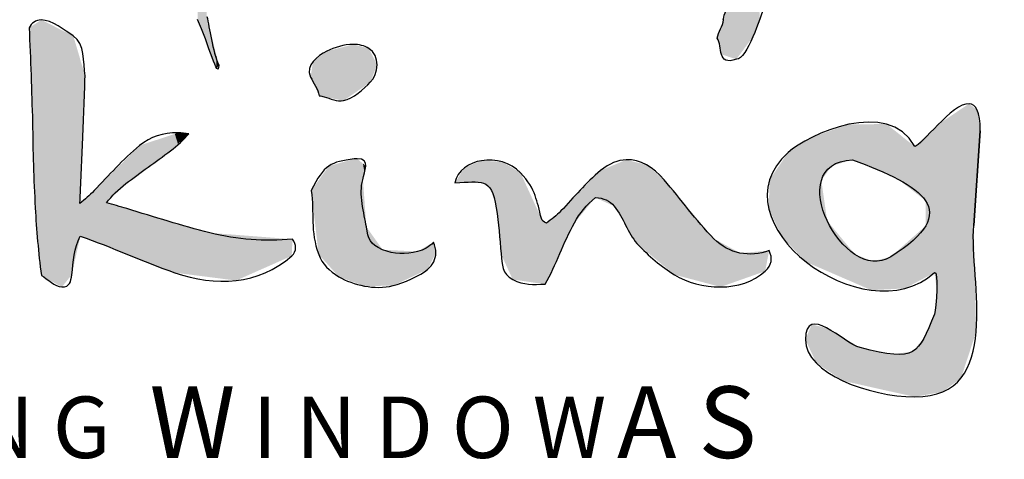
# Model space of a CAD drawing. Units: millimetres. Extents: x 2661 to 5259, y 1949 to 3849.
# Drawn here: x 4262 to 4273, y 2510 to 2515 of the extents above; entities that cross this region are included whole.
import ezdxf

# ---------------------------------------------------------------- set-up
doc = ezdxf.new("R2010")
doc.units = ezdxf.units.MM
doc.styles.add('MtXpl_Arial_Narrow', font='ARIALN.TTF')

msp = doc.modelspace()

# ---------------------------------------------------------------- linework, layer by layer
for p, q in [((4262.388, 2515.133), (4262.388, 2515.133)), ((4262.388, 2515.133), (4262.388, 2515.133)), ((4265.892, 2514.858), (4265.892, 2514.858)), ((4265.892, 2514.858), (4265.892, 2514.858)), ((4272.809, 2514.192), (4272.809, 2514.192)), ((4272.809, 2514.192), (4272.809, 2514.192)), ((4272.86, 2512.826), (4272.934, 2513.889)), ((4272.934, 2513.889), (4272.86, 2512.826)), ((4265.935, 2513.574), (4265.935, 2513.574)), ((4265.935, 2513.574), (4265.935, 2513.574)), ((4268.958, 2513.562), (4268.958, 2513.562)), ((4268.958, 2513.562), (4268.958, 2513.562)), ((4271.498, 2513.563), (4271.498, 2513.563)), ((4271.498, 2513.563), (4271.498, 2513.563))]:
    msp.add_line(p, q)
for points in [[(4270.048, 2515.132), (4270.035, 2515.144), (4270.143, 2515.414), (4270.252, 2515.677)], [(4270.515, 2515.291), (4270.457, 2515.158), (4270.319, 2514.691), (4270.194, 2514.691)], [(4262.388, 2515.133), (4262.325, 2515.133), (4262.278, 2515.099), (4262.25, 2515.044)], [(4262.747, 2514.953), (4262.654, 2515.017), (4262.503, 2515.133), (4262.388, 2515.133)], [(4264.38, 2514.626), (4264.38, 2514.434), (4264.263, 2514.874), (4264.142, 2515.138)], [(4264.247, 2515.172), (4264.277, 2515.048), (4264.31, 2514.785), (4264.38, 2514.626)], [(4269.98, 2514.926), (4269.988, 2514.998), (4270.048, 2515.066), (4270.048, 2515.132)], [(4262.25, 2515.044), (4262.269, 2514.69), (4262.276, 2514.336), (4262.29, 2513.982)], [(4262.88, 2514.503), (4262.856, 2514.664), (4262.881, 2514.861), (4262.747, 2514.953)], [(4270.194, 2514.691), (4269.974, 2514.612), (4270.041, 2514.837), (4269.98, 2514.926)], [(4265.596, 2514.781), (4265.49, 2514.725), (4265.348, 2514.629), (4265.412, 2514.491)], [(4265.892, 2514.858), (4265.788, 2514.858), (4265.677, 2514.824), (4265.596, 2514.781)], [(4266.066, 2514.813), (4266.015, 2514.844), (4265.955, 2514.857), (4265.892, 2514.858)], [(4266.083, 2514.432), (4266.176, 2514.528), (4266.197, 2514.732), (4266.066, 2514.813)], [(4262.85, 2513.749), (4262.861, 2514), (4262.87, 2514.252), (4262.88, 2514.503)], [(4265.412, 2514.491), (4265.442, 2514.427), (4265.498, 2514.353), (4265.508, 2514.282)], [(4265.781, 2514.226), (4265.889, 2514.248), (4266.014, 2514.361), (4266.083, 2514.432)], [(4265.508, 2514.282), (4265.528, 2514.279), (4265.546, 2514.275), (4265.564, 2514.27)], [(4265.564, 2514.27), (4265.631, 2514.252), (4265.711, 2514.212), (4265.781, 2514.226)], [(4272.198, 2513.712), (4271.903, 2514.265), (4270.996, 2513.844), (4270.775, 2513.645)], [(4272.809, 2514.192), (4272.618, 2514.203), (4272.269, 2513.712), (4272.198, 2513.712)], [(4272.934, 2513.889), (4272.934, 2514.106), (4272.883, 2514.188), (4272.809, 2514.192)], [(4262.29, 2513.982), (4262.29, 2513.662), (4262.302, 2513.341), (4262.319, 2513.021)], [(4263.922, 2513.864), (4263.755, 2513.868), (4263.611, 2513.82), (4263.492, 2513.722)], [(4263.838, 2513.663), (4263.917, 2513.722), (4263.986, 2513.786), (4264.045, 2513.855)], [(4264.045, 2513.855), (4264.004, 2513.86), (4263.963, 2513.864), (4263.922, 2513.864)], [(4262.821, 2513.073), (4262.831, 2513.298), (4262.841, 2513.524), (4262.85, 2513.749)], [(4263.492, 2513.722), (4263.299, 2513.564), (4263.15, 2513.391), (4262.98, 2513.216)], [(4263.337, 2513.294), (4263.501, 2513.42), (4263.672, 2513.538), (4263.838, 2513.663)], [(4265.901, 2513.572), (4265.645, 2513.54), (4265.559, 2513.507), (4265.42, 2513.216)], [(4265.935, 2513.574), (4265.925, 2513.574), (4265.914, 2513.573), (4265.901, 2513.572)], [(4266, 2513.338), (4266.015, 2513.431), (4266.09, 2513.577), (4265.935, 2513.574)], [(4267.331, 2513.552), (4267.201, 2513.534), (4267.054, 2513.442), (4267.033, 2513.304)], [(4267.77, 2513.415), (4267.653, 2513.538), (4267.493, 2513.575), (4267.331, 2513.552)], [(4268.958, 2513.562), (4268.864, 2513.559), (4268.767, 2513.521), (4268.67, 2513.442)], [(4269.383, 2513.338), (4269.261, 2513.48), (4269.114, 2513.568), (4268.958, 2513.562)], [(4270.775, 2513.645), (4269.916, 2512.87), (4271.634, 2511.586), (4272.419, 2512.295)], [(4271.928, 2512.472), (4271.407, 2512.145), (4270.686, 2513.523), (4271.498, 2513.563)], [(4271.498, 2513.563), (4272.286, 2513.27), (4272.756, 2512.992), (4271.928, 2512.472)], [(4268.67, 2513.442), (4268.5, 2513.302), (4268.373, 2513.142), (4268.223, 2512.987)], [(4266.039, 2512.808), (4266.014, 2512.958), (4265.948, 2513.183), (4266, 2513.338)], [(4267.033, 2513.304), (4267.332, 2513.313), (4267.439, 2513.377), (4267.498, 2513.024)], [(4268.006, 2512.901), (4267.949, 2513.102), (4267.948, 2513.227), (4267.77, 2513.415)], [(4269.943, 2512.675), (4269.738, 2512.88), (4269.571, 2513.119), (4269.383, 2513.338)], [(4262.98, 2513.216), (4262.93, 2513.163), (4262.876, 2513.116), (4262.821, 2513.073)], [(4263.12, 2513.078), (4263.179, 2513.157), (4263.251, 2513.229), (4263.337, 2513.294)], [(4265.42, 2513.216), (4265.455, 2512.966), (4265.404, 2512.762), (4265.503, 2512.498)], [(4268.375, 2512.854), (4268.434, 2512.961), (4268.513, 2513.055), (4268.611, 2513.137)], [(4268.611, 2513.137), (4268.703, 2513.134), (4268.773, 2513.102), (4268.822, 2513.041)], [(4262.319, 2513.021), (4262.332, 2512.774), (4262.355, 2512.521), (4262.388, 2512.262)], [(4263.347, 2513.014), (4263.271, 2513.037), (4263.196, 2513.058), (4263.12, 2513.078)], [(4264.28, 2512.741), (4263.966, 2512.822), (4263.657, 2512.919), (4263.347, 2513.014)], [(4267.498, 2513.024), (4267.527, 2512.848), (4267.535, 2512.68), (4267.552, 2512.505)], [(4268.223, 2512.987), (4268.174, 2512.936), (4268.119, 2512.891), (4268.06, 2512.852)], [(4268.822, 2513.041), (4268.929, 2512.91), (4268.973, 2512.744), (4269.078, 2512.621)], [(4268.06, 2512.852), (4268.031, 2512.862), (4268.013, 2512.878), (4268.006, 2512.901)], [(4266.221, 2512.552), (4266.074, 2512.615), (4266.061, 2512.672), (4266.039, 2512.808)], [(4268.046, 2512.164), (4268.172, 2512.385), (4268.251, 2512.63), (4268.375, 2512.854)], [(4272.198, 2510.9), (4273.204, 2510.9), (4272.811, 2512.206), (4272.86, 2512.826)], [(4262.73, 2512.272), (4262.75, 2512.419), (4262.753, 2512.57), (4262.825, 2512.704)], [(4262.825, 2512.704), (4263.184, 2512.58), (4263.529, 2512.419), (4263.887, 2512.294)], [(4265.209, 2512.67), (4264.892, 2512.645), (4264.594, 2512.661), (4264.28, 2512.741)], [(4265.2, 2512.483), (4265.259, 2512.536), (4265.256, 2512.612), (4265.209, 2512.67)], [(4270.562, 2512.542), (4270.344, 2512.463), (4270.113, 2512.505), (4269.943, 2512.675)], [(4266.612, 2512.532), (4266.483, 2512.495), (4266.345, 2512.499), (4266.221, 2512.552)], [(4266.791, 2512.636), (4266.742, 2512.578), (4266.685, 2512.553), (4266.612, 2512.532)], [(4266.82, 2512.518), (4266.82, 2512.559), (4266.809, 2512.599), (4266.791, 2512.636)], [(4269.078, 2512.621), (4269.212, 2512.48), (4269.352, 2512.364), (4269.498, 2512.272)], [(4270.518, 2512.311), (4270.592, 2512.379), (4270.605, 2512.458), (4270.562, 2512.542)], [(4263.887, 2512.294), (4264.342, 2512.136), (4264.83, 2512.154), (4265.2, 2512.483)], [(4265.503, 2512.498), (4265.542, 2512.393), (4265.622, 2512.313), (4265.729, 2512.249)], [(4266.727, 2512.331), (4266.786, 2512.383), (4266.817, 2512.446), (4266.82, 2512.518)], [(4267.552, 2512.505), (4267.563, 2512.388), (4267.561, 2512.281), (4267.682, 2512.218)], [(4266.339, 2512.149), (4266.451, 2512.177), (4266.648, 2512.261), (4266.727, 2512.331)], [(4272.419, 2512.295), (4272.468, 2512.339), (4272.444, 2511.888), (4272.419, 2511.83)], [(4262.388, 2512.262), (4262.461, 2512.225), (4262.537, 2512.134), (4262.619, 2512.134)], [(4262.619, 2512.134), (4262.708, 2512.134), (4262.719, 2512.192), (4262.73, 2512.272)], [(4265.729, 2512.249), (4265.888, 2512.154), (4266.134, 2512.098), (4266.339, 2512.149)], [(4267.682, 2512.218), (4267.809, 2512.15), (4267.911, 2512.164), (4268.046, 2512.164)], [(4269.498, 2512.272), (4269.781, 2512.094), (4270.258, 2512.069), (4270.518, 2512.311)], [(4271.585, 2511.453), (4271.396, 2511.501), (4270.971, 2511.963), (4270.971, 2511.542)], [(4272.419, 2511.83), (4272.226, 2511.375), (4272.233, 2511.289), (4271.585, 2511.453)], [(4270.971, 2511.542), (4270.971, 2511.166), (4271.683, 2510.9), (4272.198, 2510.9)]]:
    msp.add_open_spline(points, degree=3)
for points in [[(4270.333, 2514.878), (4270.252, 2516.005), (4270.333, 2516.021)], [(4270.252, 2514.769), (4270.252, 2516.005), (4270.333, 2514.878)], [(4270.38, 2514.941), (4270.333, 2516.021), (4270.38, 2516.029)], [(4270.333, 2514.878), (4270.333, 2516.021), (4270.38, 2514.941)], [(4270.401, 2514.997), (4270.38, 2516.029), (4270.401, 2516.033)], [(4270.38, 2514.941), (4270.38, 2516.029), (4270.401, 2514.997)], [(4270.401, 2514.997), (4270.401, 2516.033), (4270.459, 2515.145)], [(4264.142, 2515.138), (4264.142, 2515.941), (4264.159, 2515.094)], [(4264.159, 2515.094), (4264.142, 2515.941), (4264.159, 2515.855)], [(4264.159, 2515.094), (4264.159, 2515.855), (4264.209, 2514.963)], [(4264.209, 2514.963), (4264.159, 2515.855), (4264.209, 2515.845)], [(4270.252, 2514.769), (4270.194, 2515.533), (4270.252, 2515.677)], [(4264.209, 2514.963), (4264.209, 2515.634), (4264.215, 2514.948)], [(4264.215, 2514.948), (4264.209, 2515.634), (4264.215, 2515.566)], [(4264.215, 2514.948), (4264.215, 2515.566), (4264.247, 2514.864)], [(4264.247, 2514.864), (4264.215, 2515.566), (4264.247, 2515.172)], [(4270.194, 2514.691), (4270.141, 2515.403), (4270.194, 2515.533)], [(4270.194, 2514.691), (4270.194, 2515.533), (4270.252, 2514.769)], [(4270.104, 2514.72), (4270.091, 2515.268), (4270.104, 2515.31)], [(4270.141, 2514.708), (4270.104, 2515.31), (4270.141, 2515.403)], [(4270.104, 2514.72), (4270.104, 2515.31), (4270.141, 2514.708)], [(4270.141, 2514.708), (4270.141, 2515.403), (4270.194, 2514.691)], [(4270.091, 2514.725), (4270.048, 2515.132), (4270.091, 2515.268)], [(4270.091, 2514.725), (4270.091, 2515.268), (4270.104, 2514.72)], [(4262.319, 2513.021), (4262.29, 2515.069), (4262.319, 2515.088)], [(4262.388, 2512.262), (4262.319, 2515.088), (4262.388, 2515.133)], [(4262.319, 2513.021), (4262.319, 2515.088), (4262.388, 2512.262)], [(4262.388, 2512.262), (4262.388, 2515.133), (4262.619, 2512.134)], [(4262.619, 2512.134), (4262.388, 2515.133), (4262.619, 2515.017)], [(4264.247, 2514.864), (4264.247, 2515.172), (4264.306, 2514.711)], [(4264.306, 2514.711), (4264.247, 2515.172), (4264.306, 2514.929)], [(4270.048, 2514.739), (4270.027, 2515.069), (4270.048, 2515.132)], [(4270.048, 2514.739), (4270.048, 2515.132), (4270.091, 2514.725)], [(4262.29, 2513.982), (4262.25, 2515.044), (4262.29, 2515.069)], [(4262.29, 2513.982), (4262.29, 2515.069), (4262.319, 2513.021)], [(4262.619, 2512.134), (4262.619, 2515.017), (4262.73, 2512.272)], [(4262.73, 2512.272), (4262.619, 2515.017), (4262.73, 2514.962)], [(4270.027, 2514.746), (4269.98, 2514.926), (4270.027, 2515.069)], [(4270.027, 2514.746), (4270.027, 2515.069), (4270.048, 2514.739)], [(4262.73, 2512.272), (4262.73, 2514.962), (4262.747, 2512.349)], [(4262.747, 2512.349), (4262.73, 2514.962), (4262.747, 2514.953)], [(4262.747, 2512.349), (4262.747, 2514.953), (4262.821, 2512.682)], [(4262.821, 2512.682), (4262.747, 2514.953), (4262.821, 2514.703)], [(4264.306, 2514.711), (4264.306, 2514.929), (4264.344, 2514.624)], [(4264.344, 2514.624), (4264.306, 2514.929), (4264.344, 2514.775)], [(4264.344, 2514.624), (4264.344, 2514.775), (4264.355, 2514.599)], [(4264.355, 2514.599), (4264.344, 2514.775), (4264.355, 2514.73)], [(4265.564, 2514.27), (4265.508, 2514.716), (4265.564, 2514.758)], [(4265.596, 2514.263), (4265.564, 2514.758), (4265.596, 2514.781)], [(4265.564, 2514.27), (4265.564, 2514.758), (4265.596, 2514.263)], [(4265.781, 2514.226), (4265.596, 2514.781), (4265.781, 2514.829)], [(4265.596, 2514.263), (4265.596, 2514.781), (4265.781, 2514.226)], [(4265.892, 2514.302), (4265.781, 2514.829), (4265.892, 2514.858)], [(4265.781, 2514.226), (4265.781, 2514.829), (4265.892, 2514.302)], [(4265.892, 2514.302), (4265.892, 2514.858), (4266.066, 2514.42)], [(4266.066, 2514.42), (4265.892, 2514.858), (4266.066, 2514.813)], [(4266.066, 2514.42), (4266.066, 2514.813), (4266.083, 2514.432)], [(4266.083, 2514.432), (4266.066, 2514.813), (4266.083, 2514.779)], [(4266.083, 2514.432), (4266.083, 2514.779), (4266.158, 2514.628)], [(4262.821, 2513.073), (4262.821, 2514.703), (4262.825, 2513.186)], [(4262.825, 2513.186), (4262.821, 2514.703), (4262.825, 2514.687)], [(4262.825, 2513.186), (4262.825, 2514.687), (4262.85, 2513.749)], [(4262.85, 2513.749), (4262.825, 2514.687), (4262.85, 2514.604)], [(4264.355, 2514.599), (4264.355, 2514.73), (4264.357, 2514.595)], [(4264.357, 2514.595), (4264.355, 2514.73), (4264.357, 2514.722)], [(4264.357, 2514.595), (4264.357, 2514.722), (4264.36, 2514.588)], [(4264.36, 2514.588), (4264.357, 2514.722), (4264.36, 2514.709)], [(4264.36, 2514.588), (4264.36, 2514.709), (4264.38, 2514.626)], [(4265.44, 2514.43), (4265.412, 2514.491), (4265.44, 2514.667)], [(4265.508, 2514.282), (4265.44, 2514.667), (4265.508, 2514.716)], [(4265.44, 2514.43), (4265.44, 2514.667), (4265.508, 2514.282)], [(4265.508, 2514.282), (4265.508, 2514.716), (4265.564, 2514.27)], [(4262.85, 2513.749), (4262.85, 2514.604), (4262.88, 2514.503)], [(4272.719, 2511.114), (4272.513, 2513.993), (4272.719, 2514.132)], [(4272.809, 2511.389), (4272.719, 2514.132), (4272.809, 2514.192)], [(4272.719, 2511.114), (4272.719, 2514.132), (4272.809, 2511.389)], [(4272.809, 2511.389), (4272.809, 2514.192), (4272.86, 2511.546)], [(4272.86, 2511.546), (4272.809, 2514.192), (4272.86, 2514.151)], [(4272.86, 2512.826), (4272.86, 2514.151), (4272.888, 2513.224)], [(4272.888, 2513.224), (4272.86, 2514.151), (4272.888, 2514.129)], [(4272.888, 2513.224), (4272.888, 2514.129), (4272.899, 2513.389)], [(4272.899, 2513.389), (4272.888, 2514.129), (4272.899, 2514.12)], [(4272.899, 2513.389), (4272.899, 2514.12), (4272.934, 2513.889)], [(4272.513, 2510.957), (4272.458, 2513.956), (4272.513, 2513.993)], [(4272.513, 2510.957), (4272.513, 2513.993), (4272.719, 2511.114)], [(4271.207, 2513.412), (4271.149, 2513.852), (4271.207, 2513.873)], [(4271.213, 2513.421), (4271.207, 2513.873), (4271.213, 2513.875)], [(4271.207, 2513.412), (4271.207, 2513.873), (4271.213, 2513.421)], [(4271.262, 2513.492), (4271.213, 2513.875), (4271.262, 2513.892)], [(4271.213, 2513.421), (4271.213, 2513.875), (4271.262, 2513.492)], [(4271.391, 2513.531), (4271.262, 2513.892), (4271.391, 2513.937)], [(4271.262, 2513.492), (4271.262, 2513.892), (4271.391, 2513.531)], [(4271.459, 2513.551), (4271.391, 2513.937), (4271.459, 2513.961)], [(4271.391, 2513.531), (4271.391, 2513.937), (4271.459, 2513.551)], [(4271.459, 2513.551), (4271.459, 2513.961), (4271.498, 2513.563)], [(4271.498, 2513.563), (4271.459, 2513.961), (4271.498, 2513.961)], [(4271.498, 2513.563), (4271.498, 2513.961), (4271.527, 2513.551)], [(4271.527, 2513.551), (4271.498, 2513.961), (4271.527, 2513.961)], [(4271.527, 2513.551), (4271.527, 2513.961), (4271.585, 2513.526)], [(4271.585, 2513.526), (4271.527, 2513.961), (4271.585, 2513.961)], [(4271.71, 2513.473), (4271.585, 2513.961), (4271.71, 2513.962)], [(4271.585, 2513.526), (4271.585, 2513.961), (4271.71, 2513.473)], [(4271.71, 2513.473), (4271.71, 2513.962), (4271.727, 2513.465)], [(4271.727, 2513.465), (4271.71, 2513.962), (4271.727, 2513.962)], [(4271.882, 2513.399), (4271.727, 2513.962), (4271.882, 2513.963)], [(4271.727, 2513.465), (4271.727, 2513.962), (4271.882, 2513.399)], [(4271.882, 2513.399), (4271.882, 2513.963), (4271.928, 2513.379)], [(4271.928, 2513.379), (4271.882, 2513.963), (4271.928, 2513.926)], [(4271.928, 2513.379), (4271.928, 2513.926), (4271.961, 2513.365)], [(4271.961, 2513.365), (4271.928, 2513.926), (4271.961, 2513.9)], [(4271.961, 2513.365), (4271.961, 2513.9), (4272.014, 2513.342)], [(4272.014, 2513.342), (4271.961, 2513.9), (4272.014, 2513.858)], [(4272.419, 2512.295), (4272.321, 2513.827), (4272.419, 2513.919)], [(4272.446, 2512.101), (4272.419, 2513.919), (4272.446, 2513.945)], [(4272.419, 2512.295), (4272.419, 2513.919), (4272.446, 2512.101)], [(4272.458, 2510.947), (4272.446, 2513.945), (4272.458, 2513.956)], [(4272.446, 2510.945), (4272.446, 2513.945), (4272.458, 2510.947)], [(4272.458, 2510.947), (4272.458, 2513.956), (4272.513, 2510.957)], [(4263.838, 2513.663), (4263.492, 2513.722), (4263.838, 2513.837)], [(4263.887, 2513.708), (4263.838, 2513.837), (4263.887, 2513.853)], [(4263.838, 2513.663), (4263.838, 2513.837), (4263.887, 2513.708)], [(4263.922, 2513.74), (4263.887, 2513.853), (4263.922, 2513.864)], [(4263.887, 2513.708), (4263.887, 2513.853), (4263.922, 2513.74)], [(4263.922, 2513.74), (4263.922, 2513.864), (4264.045, 2513.855)], [(4270.971, 2512.423), (4270.775, 2513.645), (4270.971, 2513.768)], [(4270.98, 2512.414), (4270.971, 2513.768), (4270.98, 2513.774)], [(4270.971, 2512.423), (4270.971, 2513.768), (4270.98, 2512.414)], [(4271.04, 2512.388), (4270.98, 2513.774), (4271.04, 2513.812)], [(4270.98, 2512.414), (4270.98, 2513.774), (4271.04, 2512.388)], [(4271.049, 2512.384), (4271.04, 2513.812), (4271.049, 2513.817)], [(4271.04, 2512.388), (4271.04, 2513.812), (4271.049, 2512.384)], [(4271.09, 2512.366), (4271.049, 2513.817), (4271.09, 2513.832)], [(4271.049, 2512.384), (4271.049, 2513.817), (4271.09, 2512.366)], [(4271.149, 2512.341), (4271.09, 2513.832), (4271.149, 2513.852)], [(4271.09, 2512.366), (4271.09, 2513.832), (4271.149, 2512.341)], [(4271.149, 2513.33), (4271.149, 2513.852), (4271.207, 2513.412)], [(4272.014, 2513.342), (4272.014, 2513.858), (4272.087, 2513.285)], [(4272.087, 2513.285), (4272.014, 2513.858), (4272.087, 2513.799)], [(4272.087, 2513.285), (4272.087, 2513.799), (4272.172, 2513.218)], [(4272.172, 2513.218), (4272.087, 2513.799), (4272.172, 2513.732)], [(4272.298, 2513.119), (4272.198, 2513.712), (4272.298, 2513.806)], [(4272.319, 2513.103), (4272.298, 2513.806), (4272.319, 2513.825)], [(4272.298, 2513.119), (4272.298, 2513.806), (4272.319, 2513.103)], [(4272.321, 2512.821), (4272.319, 2513.825), (4272.321, 2513.827)], [(4272.319, 2513.103), (4272.319, 2513.825), (4272.321, 2512.821)], [(4272.321, 2512.242), (4272.321, 2513.827), (4272.419, 2512.295)], [(4263.492, 2513.408), (4263.347, 2513.578), (4263.492, 2513.722)], [(4263.492, 2513.408), (4263.492, 2513.722), (4263.838, 2513.663)], [(4272.172, 2513.218), (4272.172, 2513.732), (4272.198, 2513.198)], [(4272.198, 2513.198), (4272.172, 2513.732), (4272.198, 2513.712)], [(4272.198, 2513.198), (4272.198, 2513.712), (4272.298, 2513.119)], [(4263.337, 2513.294), (4263.12, 2513.354), (4263.337, 2513.568)], [(4263.347, 2513.301), (4263.337, 2513.568), (4263.347, 2513.578)], [(4263.337, 2513.294), (4263.337, 2513.568), (4263.347, 2513.301)], [(4263.347, 2513.301), (4263.347, 2513.578), (4263.492, 2513.408)], [(4265.901, 2512.186), (4265.729, 2513.523), (4265.901, 2513.572)], [(4265.935, 2512.174), (4265.901, 2513.572), (4265.935, 2513.574)], [(4265.901, 2512.186), (4265.901, 2513.572), (4265.935, 2512.174)], [(4265.935, 2512.174), (4265.935, 2513.574), (4266, 2512.15)], [(4266, 2512.15), (4265.935, 2513.574), (4266, 2513.519)], [(4267.331, 2513.3), (4267.141, 2513.473), (4267.331, 2513.552)], [(4267.331, 2513.3), (4267.331, 2513.552), (4267.356, 2513.3)], [(4267.356, 2513.3), (4267.331, 2513.552), (4267.356, 2513.551)], [(4267.356, 2513.3), (4267.356, 2513.551), (4267.442, 2513.218)], [(4267.442, 2513.218), (4267.356, 2513.551), (4267.442, 2513.546)], [(4267.442, 2513.218), (4267.442, 2513.546), (4267.498, 2513.024)], [(4267.498, 2513.024), (4267.442, 2513.546), (4267.498, 2513.543)], [(4267.498, 2513.024), (4267.498, 2513.543), (4267.552, 2512.505)], [(4267.552, 2512.505), (4267.498, 2513.543), (4267.552, 2513.539)], [(4267.552, 2512.505), (4267.552, 2513.539), (4267.567, 2512.47)], [(4267.567, 2512.47), (4267.552, 2513.539), (4267.567, 2513.538)], [(4267.567, 2512.47), (4267.567, 2513.538), (4267.682, 2512.218)], [(4267.682, 2512.218), (4267.567, 2513.538), (4267.682, 2513.469)], [(4268.958, 2512.818), (4268.822, 2513.505), (4268.958, 2513.562)], [(4268.958, 2512.818), (4268.958, 2513.562), (4269.078, 2512.621)], [(4269.078, 2512.621), (4268.958, 2513.562), (4269.078, 2513.532)], [(4270.711, 2512.691), (4270.567, 2513.336), (4270.711, 2513.549)], [(4270.775, 2512.625), (4270.711, 2513.549), (4270.775, 2513.645)], [(4270.711, 2512.691), (4270.711, 2513.549), (4270.775, 2512.625)], [(4270.775, 2512.625), (4270.775, 2513.645), (4270.971, 2512.423)], [(4265.617, 2512.373), (4265.503, 2513.332), (4265.617, 2513.491)], [(4265.729, 2512.249), (4265.617, 2513.491), (4265.729, 2513.523)], [(4265.617, 2512.373), (4265.617, 2513.491), (4265.729, 2512.249)], [(4265.729, 2512.249), (4265.729, 2513.523), (4265.901, 2512.186)], [(4266, 2513.338), (4266, 2513.519), (4266.017, 2513.421)], [(4266.017, 2513.421), (4266, 2513.519), (4266.017, 2513.505)], [(4266.017, 2513.421), (4266.017, 2513.505), (4266.031, 2513.492)], [(4267.141, 2513.303), (4267.033, 2513.304), (4267.141, 2513.473)], [(4267.141, 2513.303), (4267.141, 2513.473), (4267.331, 2513.3)], [(4267.682, 2512.218), (4267.682, 2513.469), (4267.77, 2512.205)], [(4267.77, 2512.205), (4267.682, 2513.469), (4267.77, 2513.415)], [(4268.67, 2513.11), (4268.611, 2513.382), (4268.67, 2513.442)], [(4268.822, 2513.041), (4268.67, 2513.442), (4268.822, 2513.505)], [(4268.67, 2513.11), (4268.67, 2513.442), (4268.822, 2513.041)], [(4268.822, 2513.041), (4268.822, 2513.505), (4268.958, 2512.818)], [(4269.078, 2512.621), (4269.078, 2513.532), (4269.183, 2512.533)], [(4269.183, 2512.533), (4269.078, 2513.532), (4269.183, 2513.505)], [(4269.183, 2512.533), (4269.183, 2513.505), (4269.383, 2512.368)], [(4269.383, 2512.368), (4269.183, 2513.505), (4269.383, 2513.338)], [(4263.12, 2512.59), (4262.98, 2513.216), (4263.12, 2513.354)], [(4263.12, 2513.078), (4263.12, 2513.354), (4263.337, 2513.294)], [(4265.503, 2512.498), (4265.42, 2513.216), (4265.503, 2513.332)], [(4265.503, 2512.498), (4265.503, 2513.332), (4265.617, 2512.373)], [(4266, 2512.15), (4266, 2513.338), (4266.017, 2512.144)], [(4266.017, 2512.144), (4266, 2513.338), (4266.017, 2513.109)], [(4267.77, 2512.205), (4267.77, 2513.415), (4268.006, 2512.17)], [(4268.006, 2512.17), (4267.77, 2513.415), (4268.006, 2512.901)], [(4268.611, 2513.137), (4268.375, 2513.142), (4268.611, 2513.382)], [(4268.611, 2513.137), (4268.611, 2513.382), (4268.67, 2513.11)], [(4269.383, 2512.368), (4269.383, 2513.338), (4269.498, 2512.272)], [(4269.498, 2512.272), (4269.383, 2513.338), (4269.498, 2513.202)], [(4270.567, 2512.991), (4270.559, 2513.008), (4270.567, 2513.336)], [(4270.567, 2512.991), (4270.567, 2513.336), (4270.711, 2512.691)], [(4271.149, 2512.341), (4271.149, 2513.33), (4271.207, 2512.316)], [(4271.207, 2512.316), (4271.149, 2513.33), (4271.207, 2512.924)], [(4262.98, 2512.645), (4262.88, 2513.126), (4262.98, 2513.216)], [(4262.98, 2512.645), (4262.98, 2513.216), (4263.12, 2512.59)], [(4262.85, 2512.695), (4262.825, 2513.077), (4262.85, 2513.099)], [(4262.88, 2512.683), (4262.85, 2513.099), (4262.88, 2513.126)], [(4262.85, 2512.695), (4262.85, 2513.099), (4262.88, 2512.683)], [(4262.88, 2512.683), (4262.88, 2513.126), (4262.98, 2512.645)], [(4266.017, 2512.144), (4266.017, 2513.109), (4266.031, 2512.144)], [(4266.031, 2512.144), (4266.017, 2513.109), (4266.031, 2512.91)], [(4268.375, 2512.854), (4268.223, 2512.987), (4268.375, 2513.142)], [(4268.375, 2512.854), (4268.375, 2513.142), (4268.611, 2513.137)], [(4269.498, 2512.272), (4269.498, 2513.202), (4269.943, 2512.154)], [(4269.943, 2512.154), (4269.498, 2513.202), (4269.943, 2512.675)], [(4262.825, 2512.704), (4262.821, 2513.073), (4262.825, 2513.077)], [(4262.821, 2512.682), (4262.821, 2513.073), (4262.825, 2512.704)], [(4262.825, 2512.704), (4262.825, 2513.077), (4262.85, 2512.695)], [(4263.12, 2512.59), (4263.12, 2513.078), (4263.337, 2512.507)], [(4263.337, 2512.507), (4263.12, 2513.078), (4263.337, 2513.017)], [(4263.337, 2512.507), (4263.337, 2513.017), (4263.347, 2512.503)], [(4263.347, 2512.503), (4263.337, 2513.017), (4263.347, 2513.014)], [(4263.347, 2512.503), (4263.347, 2513.014), (4263.492, 2512.447)], [(4263.492, 2512.447), (4263.347, 2513.014), (4263.492, 2512.972)], [(4268.223, 2512.535), (4268.06, 2512.852), (4268.223, 2512.987)], [(4268.223, 2512.535), (4268.223, 2512.987), (4268.375, 2512.854)], [(4263.492, 2512.447), (4263.492, 2512.972), (4263.838, 2512.313)], [(4263.838, 2512.313), (4263.492, 2512.972), (4263.838, 2512.87)], [(4266.031, 2512.144), (4266.031, 2512.91), (4266.039, 2512.144)], [(4266.039, 2512.144), (4266.031, 2512.91), (4266.039, 2512.808)], [(4268.006, 2512.17), (4268.006, 2512.901), (4268.046, 2512.164)], [(4268.046, 2512.164), (4268.006, 2512.901), (4268.046, 2512.865)], [(4271.207, 2512.316), (4271.207, 2512.924), (4271.213, 2512.313)], [(4271.213, 2512.313), (4271.207, 2512.924), (4271.213, 2512.88)], [(4271.213, 2512.313), (4271.213, 2512.88), (4271.262, 2512.292)], [(4271.262, 2512.292), (4271.213, 2512.88), (4271.262, 2512.82)], [(4263.838, 2512.313), (4263.838, 2512.87), (4263.887, 2512.294)], [(4263.887, 2512.294), (4263.838, 2512.87), (4263.887, 2512.856)], [(4263.887, 2512.294), (4263.887, 2512.856), (4263.922, 2512.29)], [(4263.922, 2512.29), (4263.887, 2512.856), (4263.922, 2512.846)], [(4263.922, 2512.29), (4263.922, 2512.846), (4264.045, 2512.274)], [(4264.045, 2512.274), (4263.922, 2512.846), (4264.045, 2512.81)], [(4264.045, 2512.274), (4264.045, 2512.81), (4264.28, 2512.244)], [(4264.28, 2512.244), (4264.045, 2512.81), (4264.28, 2512.741)], [(4266.039, 2512.144), (4266.039, 2512.808), (4266.221, 2512.147)], [(4266.221, 2512.147), (4266.039, 2512.808), (4266.221, 2512.552)], [(4268.046, 2512.164), (4268.046, 2512.865), (4268.06, 2512.195)], [(4268.06, 2512.195), (4268.046, 2512.865), (4268.06, 2512.852)], [(4268.06, 2512.195), (4268.06, 2512.852), (4268.223, 2512.535)], [(4271.262, 2512.292), (4271.262, 2512.82), (4271.391, 2512.236)], [(4271.391, 2512.236), (4271.262, 2512.82), (4271.391, 2512.663)], [(4272.298, 2512.23), (4272.198, 2512.711), (4272.298, 2512.8)], [(4272.319, 2512.241), (4272.298, 2512.8), (4272.319, 2512.819)], [(4272.298, 2512.23), (4272.298, 2512.8), (4272.319, 2512.241)], [(4272.321, 2512.242), (4272.319, 2512.819), (4272.321, 2512.821)], [(4272.319, 2512.241), (4272.319, 2512.819), (4272.321, 2512.242)], [(4272.86, 2511.546), (4272.86, 2512.826), (4272.888, 2511.631)], [(4264.28, 2512.244), (4264.28, 2512.741), (4264.575, 2512.206)], [(4264.575, 2512.206), (4264.28, 2512.741), (4264.575, 2512.719)], [(4264.575, 2512.206), (4264.575, 2512.719), (4265.2, 2512.483)], [(4265.2, 2512.483), (4264.575, 2512.719), (4265.2, 2512.671)], [(4265.2, 2512.483), (4265.2, 2512.671), (4265.209, 2512.67)], [(4269.943, 2512.154), (4269.943, 2512.675), (4270.017, 2512.134)], [(4270.017, 2512.134), (4269.943, 2512.675), (4270.017, 2512.635)], [(4271.391, 2512.236), (4271.391, 2512.663), (4271.459, 2512.207)], [(4271.459, 2512.207), (4271.391, 2512.663), (4271.459, 2512.581)], [(4272.172, 2512.163), (4272.087, 2512.613), (4272.172, 2512.689)], [(4272.198, 2512.177), (4272.172, 2512.689), (4272.198, 2512.711)], [(4272.172, 2512.163), (4272.172, 2512.689), (4272.198, 2512.177)], [(4272.198, 2512.177), (4272.198, 2512.711), (4272.298, 2512.23)], [(4266.221, 2512.147), (4266.221, 2512.552), (4266.339, 2512.149)], [(4266.339, 2512.149), (4266.221, 2512.552), (4266.339, 2512.546)], [(4266.339, 2512.149), (4266.339, 2512.546), (4266.612, 2512.277)], [(4266.612, 2512.277), (4266.339, 2512.546), (4266.612, 2512.532)], [(4266.727, 2512.331), (4266.612, 2512.532), (4266.727, 2512.599)], [(4266.791, 2512.459), (4266.727, 2512.599), (4266.791, 2512.636)], [(4266.727, 2512.331), (4266.727, 2512.599), (4266.791, 2512.459)], [(4266.791, 2512.459), (4266.791, 2512.636), (4266.82, 2512.518)], [(4270.017, 2512.134), (4270.017, 2512.635), (4270.235, 2512.211)], [(4270.235, 2512.211), (4270.017, 2512.635), (4270.235, 2512.515)], [(4270.518, 2512.311), (4270.518, 2512.538), (4270.562, 2512.542)], [(4271.459, 2512.207), (4271.459, 2512.581), (4271.498, 2512.19)], [(4271.498, 2512.19), (4271.459, 2512.581), (4271.498, 2512.534)], [(4272.014, 2512.114), (4271.961, 2512.501), (4272.014, 2512.548)], [(4272.087, 2512.118), (4272.014, 2512.548), (4272.087, 2512.613)], [(4272.014, 2512.114), (4272.014, 2512.548), (4272.087, 2512.118)], [(4272.087, 2512.118), (4272.087, 2512.613), (4272.172, 2512.163)], [(4266.612, 2512.277), (4266.612, 2512.532), (4266.727, 2512.331)], [(4270.518, 2512.311), (4270.235, 2512.515), (4270.518, 2512.538)], [(4270.235, 2512.211), (4270.235, 2512.515), (4270.518, 2512.311)], [(4271.498, 2512.19), (4271.498, 2512.534), (4271.527, 2512.177)], [(4271.527, 2512.177), (4271.498, 2512.534), (4271.527, 2512.499)], [(4271.527, 2512.177), (4271.527, 2512.499), (4271.585, 2512.152)], [(4271.585, 2512.152), (4271.527, 2512.499), (4271.585, 2512.477)], [(4271.585, 2512.152), (4271.585, 2512.477), (4271.71, 2512.098)], [(4271.71, 2512.098), (4271.585, 2512.477), (4271.71, 2512.429)], [(4271.882, 2512.107), (4271.727, 2512.423), (4271.882, 2512.461)], [(4271.928, 2512.109), (4271.882, 2512.461), (4271.928, 2512.472)], [(4271.882, 2512.107), (4271.882, 2512.461), (4271.928, 2512.109)], [(4271.961, 2512.111), (4271.928, 2512.472), (4271.961, 2512.501)], [(4271.928, 2512.109), (4271.928, 2512.472), (4271.961, 2512.111)], [(4271.961, 2512.111), (4271.961, 2512.501), (4272.014, 2512.114)], [(4271.71, 2512.098), (4271.71, 2512.429), (4271.727, 2512.099)], [(4271.727, 2512.099), (4271.71, 2512.429), (4271.727, 2512.423)], [(4271.727, 2512.099), (4271.727, 2512.423), (4271.882, 2512.107)], [(4272.446, 2510.945), (4272.419, 2511.83), (4272.446, 2512.101)], [(4272.419, 2510.94), (4272.321, 2511.608), (4272.419, 2511.83)], [(4272.419, 2510.94), (4272.419, 2511.83), (4272.446, 2510.945)], [(4271.04, 2511.391), (4270.98, 2511.565), (4271.04, 2511.712)], [(4271.04, 2511.391), (4271.04, 2511.712), (4271.049, 2511.373)], [(4271.049, 2511.373), (4271.04, 2511.712), (4271.049, 2511.71)], [(4271.049, 2511.373), (4271.049, 2511.71), (4271.09, 2511.283)], [(4271.09, 2511.283), (4271.049, 2511.71), (4271.09, 2511.701)], [(4271.09, 2511.283), (4271.09, 2511.701), (4271.149, 2511.243)], [(4271.149, 2511.243), (4271.09, 2511.701), (4271.149, 2511.687)], [(4271.149, 2511.243), (4271.149, 2511.687), (4271.207, 2511.204)], [(4271.207, 2511.204), (4271.149, 2511.687), (4271.207, 2511.673)], [(4271.207, 2511.204), (4271.207, 2511.673), (4271.213, 2511.2)], [(4271.213, 2511.2), (4271.207, 2511.673), (4271.213, 2511.67)], [(4271.213, 2511.2), (4271.213, 2511.67), (4271.262, 2511.167)], [(4271.262, 2511.167), (4271.213, 2511.67), (4271.262, 2511.641)], [(4270.98, 2511.522), (4270.971, 2511.542), (4270.98, 2511.565)], [(4270.98, 2511.522), (4270.98, 2511.565), (4271.04, 2511.391)], [(4271.262, 2511.167), (4271.262, 2511.641), (4271.391, 2511.08)], [(4271.391, 2511.08), (4271.262, 2511.641), (4271.391, 2511.566)], [(4271.391, 2511.08), (4271.391, 2511.566), (4271.459, 2511.065)], [(4271.459, 2511.065), (4271.391, 2511.566), (4271.459, 2511.527)], [(4272.298, 2510.918), (4272.198, 2511.439), (4272.298, 2511.556)], [(4272.319, 2510.922), (4272.298, 2511.556), (4272.319, 2511.603)], [(4272.298, 2510.918), (4272.298, 2511.556), (4272.319, 2510.922)], [(4272.321, 2510.922), (4272.319, 2511.603), (4272.321, 2511.608)], [(4272.319, 2510.922), (4272.319, 2511.603), (4272.321, 2510.922)], [(4272.321, 2510.922), (4272.321, 2511.608), (4272.419, 2510.94)], [(4271.459, 2511.065), (4271.459, 2511.527), (4271.498, 2511.056)], [(4271.498, 2511.056), (4271.459, 2511.527), (4271.498, 2511.504)], [(4271.498, 2511.056), (4271.498, 2511.504), (4271.527, 2511.05)], [(4271.527, 2511.05), (4271.498, 2511.504), (4271.527, 2511.487)], [(4271.527, 2511.05), (4271.527, 2511.487), (4271.585, 2511.037)], [(4271.585, 2511.037), (4271.527, 2511.487), (4271.585, 2511.453)], [(4271.585, 2511.037), (4271.585, 2511.453), (4271.71, 2511.009)], [(4271.71, 2511.009), (4271.585, 2511.453), (4271.71, 2511.429)], [(4272.198, 2510.9), (4272.172, 2511.409), (4272.198, 2511.439)], [(4272.198, 2510.9), (4272.198, 2511.439), (4272.298, 2510.918)], [(4271.71, 2511.009), (4271.71, 2511.429), (4271.727, 2511.005)], [(4271.727, 2511.005), (4271.71, 2511.429), (4271.727, 2511.425)], [(4271.727, 2511.005), (4271.727, 2511.425), (4271.882, 2510.97)], [(4271.882, 2510.97), (4271.727, 2511.425), (4271.882, 2511.395)], [(4271.882, 2510.97), (4271.882, 2511.395), (4271.928, 2510.96)], [(4271.928, 2510.96), (4271.882, 2511.395), (4271.928, 2511.386)], [(4271.928, 2510.96), (4271.928, 2511.386), (4271.961, 2510.953)], [(4271.961, 2510.953), (4271.928, 2511.386), (4271.961, 2511.379)], [(4272.014, 2510.941), (4271.961, 2511.379), (4272.014, 2511.387)], [(4271.961, 2510.953), (4271.961, 2511.379), (4272.014, 2510.941)], [(4272.087, 2510.925), (4272.014, 2511.387), (4272.087, 2511.397)], [(4272.014, 2510.941), (4272.014, 2511.387), (4272.087, 2510.925)], [(4272.172, 2510.906), (4272.087, 2511.397), (4272.172, 2511.409)], [(4272.087, 2510.925), (4272.087, 2511.397), (4272.172, 2510.906)], [(4272.172, 2510.906), (4272.172, 2511.409), (4272.198, 2510.9)]]:
    msp.add_solid(points)

# ---------------------------------------------------------------- texts
at = {"style": 'MtXpl_Arial_Narrow'}
for s, height, p in [('   W ', 0.805, (4262.865, 2510.213)), ('  A S', 0.805, (4268.362, 2510.213)), ('I K I N G', 0.69, (4259.833, 2510.213)), ('I N D O W', 0.69, (4264.761, 2510.213))]:
    msp.add_text(s, height=height, dxfattribs=at).set_placement(p)

doc.saveas('drawing.dxf')
